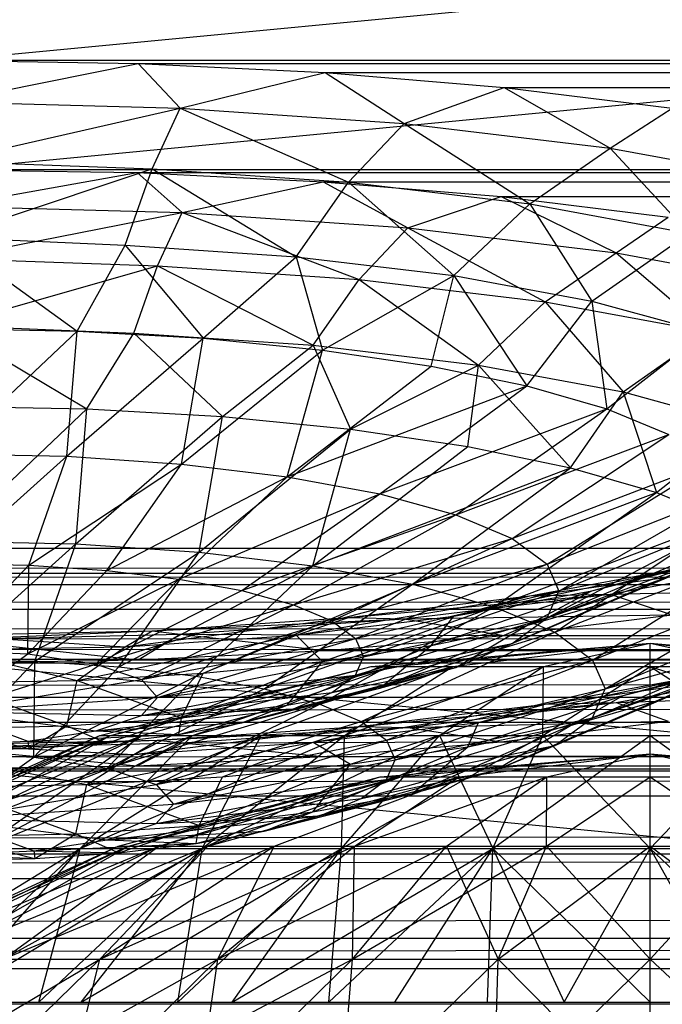
# Model space of a CAD drawing. Units: inches. Extents: x 0 to 94.2, y 0 to 22.6.
# Drawn here: x 55.9 to 56.4, y 20.4 to 21.1 of the extents above; entities that cross this region are included whole.
import ezdxf

# ---------------------------------------------------------------- set-up
doc = ezdxf.new("R2010")
doc.units = ezdxf.units.IN
doc.layers.get('0').update_dxf_attribs({"true_color": 0xc2ced6})

msp = doc.modelspace()

# ---------------------------------------------------------------- linework, layer by layer
at = {"color": 17, "true_color": 0x6d342d}
for p, q in [((55.85738, 21.04119), (62.03339, 21.63219)), ((55.85738, 20.96328), (62.03338, 21.55547)), ((55.85738, 21.04119), (55.99327, 21.039)), ((55.85738, 21.04119), (69.22542, 21.03874)), ((55.85738, 21.04119), (69.36131, 21.04092)), ((55.85738, 21.0115), (55.99327, 21.039)), ((55.99327, 21.039), (56.02319, 21.00706)), ((55.99327, 21.039), (56.1264, 21.03248)), ((55.99327, 21.039), (69.09229, 21.03223)), ((55.99327, 21.039), (69.22542, 21.03874)), ((56.02319, 21.00706), (56.1264, 21.03248)), ((56.1264, 21.03248), (56.18263, 20.99617)), ((56.1264, 21.03248), (56.25405, 21.02177)), ((56.1264, 21.03248), (68.96464, 21.02152)), ((56.1264, 21.03248), (69.09229, 21.03223)), ((56.18263, 20.99617), (56.25405, 21.02177)), ((56.25405, 21.02177), (56.32957, 20.9785)), ((56.25405, 21.02177), (56.37362, 21.00708)), ((56.25405, 21.02177), (68.84507, 21.00683)), ((56.25405, 21.02177), (68.96464, 21.02152)), ((55.85738, 21.0115), (56.02319, 21.00706)), ((55.85738, 20.96919), (56.02319, 21.00706)), ((56.00308, 20.9639), (56.02319, 21.00706)), ((56.02319, 21.00706), (56.14318, 20.95434)), ((56.02319, 21.00706), (56.18263, 20.99617)), ((56.32957, 20.9785), (56.37362, 21.00708)), ((56.14318, 20.95434), (56.18263, 20.99617)), ((56.18263, 20.99617), (56.2723, 20.93881)), ((56.18263, 20.99617), (56.32957, 20.9785)), ((56.2723, 20.93881), (56.32957, 20.9785)), ((56.32957, 20.9785), (56.38547, 20.91791)), ((56.32957, 20.9785), (56.45837, 20.95472)), ((55.85738, 20.96919), (56.00308, 20.9639)), ((55.85738, 20.91497), (56.00308, 20.9639)), ((55.85738, 20.96328), (55.99251, 20.9611)), ((55.85738, 20.96328), (69.22617, 20.96084)), ((55.85738, 20.96328), (69.36131, 20.96301)), ((55.98404, 20.90947), (56.00308, 20.9639)), ((56.00308, 20.9639), (56.10583, 20.90116)), ((56.00308, 20.9639), (56.14318, 20.95434)), ((55.85738, 20.93713), (55.99251, 20.9611)), ((55.99251, 20.9611), (56.02462, 20.93274)), ((55.99251, 20.9611), (56.12491, 20.95462)), ((55.99251, 20.9611), (69.09378, 20.95436)), ((55.99251, 20.9611), (69.22617, 20.96084)), ((56.02462, 20.93274), (56.12491, 20.95462)), ((56.10583, 20.90116), (56.14318, 20.95434)), ((56.12491, 20.95462), (56.18544, 20.92177)), ((56.12491, 20.95462), (56.25185, 20.94396)), ((56.12491, 20.95462), (68.96684, 20.94371)), ((56.12491, 20.95462), (69.09378, 20.95436)), ((56.14318, 20.95434), (56.21807, 20.88766)), ((56.14318, 20.95434), (56.2723, 20.93881)), ((56.18544, 20.92177), (56.25185, 20.94396)), ((56.25185, 20.94396), (56.33365, 20.90395)), ((56.25185, 20.94396), (56.37076, 20.92936)), ((56.25185, 20.94396), (68.84793, 20.92911)), ((56.25185, 20.94396), (68.96684, 20.94371)), ((55.85738, 20.93713), (56.02462, 20.93274)), ((56.21807, 20.88766), (56.2723, 20.93881)), ((56.2723, 20.93881), (56.31646, 20.86949)), ((56.2723, 20.93881), (56.38547, 20.91791)), ((55.85738, 20.89982), (56.02462, 20.93274)), ((56.00693, 20.89469), (56.02462, 20.93274)), ((56.02462, 20.93274), (56.15074, 20.88487)), ((56.02462, 20.93274), (56.18544, 20.92177)), ((56.33365, 20.90395), (56.37076, 20.92936)), ((56.15074, 20.88487), (56.18544, 20.92177)), ((56.18544, 20.92177), (56.28328, 20.86893)), ((56.18544, 20.92177), (56.33365, 20.90395)), ((55.85738, 20.91497), (55.94973, 20.84806)), ((55.85738, 20.91497), (55.98404, 20.90947)), ((56.31646, 20.86949), (56.38547, 20.91791)), ((55.94973, 20.84806), (55.98404, 20.90947)), ((55.98404, 20.90947), (56.03957, 20.84294)), ((55.98404, 20.90947), (56.10583, 20.90116)), ((55.85738, 20.89982), (56.00693, 20.89469)), ((56.03957, 20.84294), (56.10583, 20.90116)), ((56.10583, 20.90116), (56.12444, 20.83457)), ((56.10583, 20.90116), (56.21807, 20.88766)), ((56.28328, 20.86893), (56.33365, 20.90395)), ((56.33365, 20.90395), (56.39944, 20.84749)), ((56.33365, 20.90395), (56.46355, 20.87996)), ((55.85738, 20.852), (56.00693, 20.89469)), ((55.99019, 20.84667), (56.00693, 20.89469)), ((56.00693, 20.89469), (56.1179, 20.83796)), ((56.00693, 20.89469), (56.15074, 20.88487)), ((56.12444, 20.83457), (56.21807, 20.88766)), ((56.20202, 20.82316), (56.21807, 20.88766)), ((56.21807, 20.88766), (56.2702, 20.80905)), ((56.21807, 20.88766), (56.31646, 20.86949)), ((56.1179, 20.83796), (56.15074, 20.88487)), ((56.15074, 20.88487), (56.23561, 20.8238)), ((56.15074, 20.88487), (56.28328, 20.86893)), ((56.23561, 20.8238), (56.28328, 20.86893)), ((56.2702, 20.80905), (56.31646, 20.86949)), ((56.28328, 20.86893), (56.33877, 20.80475)), ((56.28328, 20.86893), (56.39944, 20.84749)), ((56.31646, 20.86949), (56.32712, 20.79259)), ((56.31646, 20.86949), (56.3972, 20.84736)), ((55.85738, 20.852), (55.95669, 20.79264)), ((55.85738, 20.852), (55.99019, 20.84667)), ((55.85738, 20.84979), (55.94973, 20.84806)), ((55.85738, 20.76074), (55.94973, 20.84806)), ((55.94234, 20.75885), (55.94973, 20.84806)), ((55.94973, 20.84806), (56.03957, 20.84294)), ((55.95669, 20.79264), (55.99019, 20.84667)), ((55.99019, 20.84667), (56.05329, 20.78713)), ((55.99019, 20.84667), (56.1179, 20.83796)), ((56.32712, 20.79259), (56.3972, 20.84736)), ((56.33877, 20.80475), (56.39944, 20.84749)), ((55.94234, 20.75885), (56.03957, 20.84294)), ((56.02404, 20.75327), (56.03957, 20.84294)), ((56.03957, 20.84294), (56.12444, 20.83457)), ((56.05329, 20.78713), (56.1179, 20.83796)), ((56.1179, 20.83796), (56.14455, 20.77812)), ((56.1179, 20.83796), (56.23561, 20.8238)), ((56.02404, 20.75327), (56.12444, 20.83457)), ((56.09934, 20.74422), (56.12444, 20.83457)), ((56.12444, 20.83457), (56.20202, 20.82316)), ((56.09934, 20.74422), (56.20202, 20.82316)), ((56.14455, 20.77812), (56.23561, 20.8238)), ((56.20202, 20.82316), (56.2702, 20.80905)), ((56.22798, 20.76586), (56.23561, 20.8238)), ((56.23561, 20.8238), (56.3013, 20.75068)), ((56.23561, 20.8238), (56.33877, 20.80475)), ((56.09934, 20.74422), (56.2702, 20.80905)), ((56.16534, 20.73203), (56.2702, 20.80905)), ((56.2702, 20.80905), (56.32712, 20.79259)), ((56.3013, 20.75068), (56.33877, 20.80475)), ((56.33877, 20.80475), (56.36251, 20.73299)), ((56.33877, 20.80475), (56.42344, 20.78154)), ((55.85738, 20.79449), (55.95669, 20.79264)), ((55.85737, 20.69841), (55.95669, 20.79264)), ((55.94877, 20.69638), (55.95669, 20.79264)), ((55.95669, 20.79264), (56.05329, 20.78713)), ((56.16534, 20.73203), (56.32712, 20.79259)), ((56.21951, 20.71719), (56.32712, 20.79259)), ((56.32712, 20.79259), (56.37123, 20.77426)), ((55.94877, 20.69638), (56.05329, 20.78713)), ((56.03664, 20.69038), (56.05329, 20.78713)), ((56.05329, 20.78713), (56.14455, 20.77812)), ((56.36251, 20.73299), (56.42344, 20.78154)), ((56.03664, 20.69038), (56.14455, 20.77812)), ((56.11763, 20.68064), (56.14455, 20.77812)), ((56.14455, 20.77812), (56.22798, 20.76586)), ((56.21951, 20.71719), (56.37123, 20.77426)), ((56.25975, 20.70025), (56.37123, 20.77426)), ((55.85738, 20.76074), (55.94234, 20.75885)), ((56.11763, 20.68064), (56.22798, 20.76586)), ((56.22798, 20.76586), (56.3013, 20.75068)), ((55.85737, 20.68257), (55.94234, 20.75885)), ((55.91521, 20.68129), (55.94234, 20.75885)), ((55.91521, 20.68129), (56.02404, 20.75327)), ((55.94234, 20.75885), (56.02404, 20.75327)), ((55.97082, 20.6775), (56.02404, 20.75327)), ((56.02404, 20.75327), (56.09934, 20.74422)), ((56.25975, 20.70025), (56.40132, 20.75454)), ((56.28454, 20.68187), (56.40132, 20.75454)), ((56.11763, 20.68064), (56.3013, 20.75068)), ((56.18862, 20.66754), (56.3013, 20.75068)), ((56.3013, 20.75068), (56.36251, 20.73299)), ((55.97082, 20.6775), (56.09934, 20.74422)), ((56.02207, 20.67133), (56.09934, 20.74422)), ((56.09934, 20.74422), (56.16534, 20.73203)), ((56.02207, 20.67133), (56.16534, 20.73203)), ((56.06699, 20.66304), (56.16534, 20.73203)), ((56.16534, 20.73203), (56.21951, 20.71719)), ((56.18862, 20.66754), (56.36251, 20.73299)), ((56.24688, 20.65157), (56.36251, 20.73299)), ((56.28454, 20.68187), (56.41657, 20.73398)), ((56.29291, 20.66276), (56.41657, 20.73398)), ((56.36251, 20.73299), (56.40994, 20.71327)), ((56.06699, 20.66304), (56.21951, 20.71719)), ((56.10386, 20.65293), (56.21951, 20.71719)), ((56.21951, 20.71719), (56.25975, 20.70025)), ((56.24688, 20.65157), (56.40994, 20.71327)), ((56.28454, 20.64364), (56.41657, 20.71313)), ((56.29017, 20.63335), (56.40994, 20.71327)), ((56.29291, 20.66276), (56.41657, 20.71313)), ((56.32712, 20.65452), (56.45719, 20.71033)), ((56.31646, 20.66295), (56.47835, 20.70578)), ((55.85737, 20.69841), (55.94877, 20.69638)), ((55.85737, 20.61408), (55.94877, 20.69638)), ((55.91959, 20.6127), (55.94877, 20.69638)), ((55.94877, 20.69638), (56.03664, 20.69038)), ((56.10386, 20.65293), (56.25975, 20.70025)), ((56.13126, 20.6414), (56.25975, 20.70025)), ((56.25975, 20.70025), (56.28454, 20.68187)), ((47.22434, 20.69342), (91.46381, 20.69254)), ((47.22434, 20.6757), (91.46381, 20.69254)), ((47.28966, 20.66769), (91.46381, 20.69254)), ((55.91959, 20.6127), (56.03664, 20.69038)), ((55.97941, 20.60861), (56.03664, 20.69038)), ((56.03664, 20.69038), (56.11763, 20.68064)), ((56.28454, 20.64364), (56.40132, 20.69257)), ((56.29017, 20.63335), (56.44229, 20.69207)), ((56.31683, 20.61358), (56.44229, 20.69207)), ((55.85737, 20.68257), (55.91521, 20.68129)), ((56.2702, 20.63807), (56.3972, 20.68508)), ((56.2723, 20.65943), (56.45837, 20.68434)), ((56.31646, 20.66295), (56.3972, 20.68508)), ((56.32712, 20.65452), (56.3972, 20.68508)), ((56.32957, 20.66056), (56.45837, 20.68434)), ((47.22434, 20.6757), (91.46381, 20.67483)), ((55.85737, 20.62044), (55.91521, 20.68129)), ((55.9146, 20.61788), (55.91521, 20.68129)), ((55.9146, 20.61788), (55.97082, 20.6775)), ((55.91521, 20.68129), (55.97082, 20.6775)), ((55.97082, 20.6775), (56.02207, 20.67133)), ((55.97941, 20.60861), (56.11763, 20.68064)), ((56.03455, 20.60198), (56.11763, 20.68064)), ((56.11763, 20.68064), (56.18862, 20.66754)), ((56.13126, 20.6414), (56.28454, 20.68187)), ((56.14812, 20.62889), (56.28454, 20.68187)), ((56.21807, 20.64479), (56.38547, 20.68032)), ((56.2723, 20.65943), (56.38547, 20.68032)), ((56.28454, 20.68187), (56.29291, 20.66276)), ((56.31646, 20.66295), (56.38547, 20.68032)), ((47.28966, 20.64997), (91.46381, 20.67483)), ((55.9146, 20.61788), (56.02207, 20.67133)), ((55.96313, 20.61058), (56.02207, 20.67133)), ((56.02207, 20.67133), (56.06699, 20.66304)), ((56.25975, 20.62526), (56.37123, 20.67285)), ((56.28454, 20.64364), (56.37123, 20.67285)), ((56.31683, 20.61358), (56.4587, 20.66995)), ((56.32583, 20.59302), (56.4587, 20.66995)), ((56.32712, 20.65452), (56.37123, 20.67285)), ((47.28966, 20.66769), (91.39848, 20.66682)), ((47.34678, 20.62823), (91.39848, 20.66682)), ((55.96313, 20.61058), (56.06699, 20.66304)), ((56.03455, 20.60198), (56.18862, 20.66754)), ((56.06699, 20.66304), (56.10386, 20.65293)), ((56.08287, 20.59306), (56.18862, 20.66754)), ((56.14812, 20.62889), (56.29291, 20.66276)), ((56.15382, 20.61588), (56.29291, 20.66276)), ((56.18862, 20.66754), (56.24688, 20.65157)), ((56.20202, 20.62395), (56.31646, 20.66295)), ((56.21807, 20.64479), (56.31646, 20.66295)), ((56.2702, 20.63807), (56.31646, 20.66295)), ((56.28454, 20.64364), (56.29291, 20.66276)), ((56.32957, 20.66056), (56.48269, 20.66404)), ((56.10583, 20.6313), (56.2723, 20.65943)), ((56.14318, 20.64391), (56.32957, 20.66056)), ((56.14318, 20.64391), (56.2723, 20.65943)), ((56.18263, 20.6429), (56.32957, 20.66056)), ((56.21807, 20.64479), (56.2723, 20.65943)), ((56.21951, 20.60833), (56.32712, 20.65452)), ((56.25975, 20.62526), (56.32712, 20.65452)), ((56.2702, 20.63807), (56.32712, 20.65452)), ((56.2723, 20.65943), (56.32957, 20.66056)), ((56.32957, 20.66056), (56.37362, 20.64568)), ((47.28966, 20.64997), (91.39848, 20.64911)), ((47.34985, 20.61426), (91.39848, 20.64911)), ((55.96313, 20.61058), (56.10386, 20.65293)), ((55.99555, 20.59967), (56.10386, 20.65293)), ((56.08287, 20.59306), (56.24688, 20.65157)), ((56.10386, 20.65293), (56.13126, 20.6414)), ((56.12254, 20.58219), (56.24688, 20.65157)), ((56.24688, 20.65157), (56.29017, 20.63335)), ((56.32583, 20.59302), (56.4587, 20.64754)), ((55.98404, 20.62299), (56.14318, 20.64391)), ((55.99555, 20.59967), (56.13126, 20.6414)), ((56.00308, 20.63435), (56.14318, 20.64391)), ((56.00308, 20.63435), (56.18263, 20.6429)), ((56.02319, 20.63202), (56.18263, 20.6429)), ((56.10583, 20.6313), (56.21807, 20.64479)), ((56.10583, 20.6313), (56.14318, 20.64391)), ((56.12444, 20.61255), (56.21807, 20.64479)), ((56.13126, 20.6414), (56.14812, 20.62889)), ((56.14318, 20.64391), (56.18263, 20.6429)), ((56.14812, 20.60287), (56.28454, 20.64364)), ((56.15382, 20.61588), (56.28454, 20.64364)), ((56.18263, 20.6429), (56.37362, 20.64568)), ((56.18263, 20.6429), (56.25405, 20.63099)), ((56.20202, 20.62395), (56.21807, 20.64479)), ((56.25405, 20.63099), (56.37362, 20.64568)), ((56.25975, 20.62526), (56.28454, 20.64364)), ((55.85738, 20.62815), (56.00308, 20.63435)), ((55.85738, 20.63129), (56.00308, 20.63435)), ((55.98404, 20.62299), (56.00308, 20.63435)), ((56.00308, 20.63435), (56.02319, 20.63202)), ((56.12254, 20.58219), (56.29017, 20.63335)), ((56.15201, 20.56978), (56.29017, 20.63335)), ((56.16534, 20.59348), (56.2702, 20.63807)), ((56.20202, 20.62395), (56.2702, 20.63807)), ((56.21951, 20.60833), (56.2702, 20.63807)), ((56.29017, 20.63335), (56.31683, 20.61358)), ((56.36251, 20.58451), (56.48635, 20.63785)), ((47.34678, 20.62823), (91.33829, 20.63111)), ((47.40329, 20.58723), (91.33829, 20.63111)), ((55.85738, 20.62815), (56.02319, 20.63202)), ((55.85738, 20.63129), (55.98404, 20.62299)), ((55.85738, 20.62815), (55.99327, 20.61377)), ((55.94973, 20.59906), (56.10583, 20.6313)), ((55.98404, 20.62299), (56.10583, 20.6313)), ((55.99327, 20.61377), (56.02319, 20.63202)), ((55.99555, 20.59967), (56.14812, 20.62889)), ((56.00693, 20.58679), (56.14812, 20.62889)), ((56.02319, 20.63202), (56.1264, 20.62028)), ((56.02319, 20.63202), (56.25405, 20.63099)), ((56.03957, 20.60418), (56.10583, 20.6313)), ((56.10583, 20.6313), (56.12444, 20.61255)), ((56.1264, 20.62028), (56.25405, 20.63099)), ((56.14812, 20.62889), (56.15382, 20.61588)), ((56.25405, 20.63099), (68.96464, 20.63074)), ((56.25405, 20.63099), (69.09229, 20.62003)), ((56.33877, 20.58817), (56.49478, 20.62974)), ((55.85737, 20.62044), (55.9146, 20.61788)), ((55.85738, 20.62096), (55.98404, 20.62299)), ((55.85738, 20.62096), (55.94973, 20.59906)), ((55.94973, 20.59906), (55.98404, 20.62299)), ((55.99327, 20.61377), (56.1264, 20.62028)), ((56.09934, 20.5813), (56.20202, 20.62395)), ((56.12444, 20.61255), (56.20202, 20.62395)), ((56.1264, 20.62028), (69.09229, 20.62003)), ((56.1264, 20.62028), (69.22542, 20.61351)), ((56.13126, 20.59036), (56.25975, 20.62526)), ((56.14812, 20.60287), (56.25975, 20.62526)), ((56.15922, 20.60895), (56.35795, 20.62551)), ((56.16534, 20.59348), (56.20202, 20.62395)), ((56.17435, 20.60895), (56.35795, 20.62551)), ((56.21743, 20.60895), (56.35795, 20.62551)), ((56.21951, 20.60833), (56.25975, 20.62526)), ((56.2819, 20.60895), (56.35795, 20.62551)), ((56.31683, 20.57246), (56.44229, 20.62543)), ((56.32583, 20.59302), (56.44229, 20.62543)), ((56.35795, 20.60895), (56.35795, 20.62551)), ((56.35795, 20.62551), (56.43399, 20.60895)), ((56.35795, 20.62551), (56.49847, 20.60895)), ((56.35795, 20.62551), (56.54155, 20.60895)), ((56.35795, 20.62551), (56.55668, 20.60895)), ((47.34985, 20.61426), (91.33829, 20.6134)), ((47.40329, 20.56952), (91.33829, 20.6134)), ((55.85737, 20.57704), (55.9146, 20.61788)), ((55.85737, 20.61408), (55.91959, 20.6127)), ((55.85737, 20.54707), (55.91959, 20.6127)), ((55.85738, 20.61159), (55.99327, 20.61377)), ((55.9146, 20.61788), (55.96313, 20.61058)), ((55.91894, 20.54431), (55.91959, 20.6127)), ((55.91959, 20.6127), (55.97941, 20.60861)), ((55.99327, 20.61377), (69.22542, 20.61351)), ((55.99327, 20.61377), (69.36131, 20.61132)), ((56.00693, 20.58679), (56.15382, 20.61588)), ((56.02404, 20.57224), (56.12444, 20.61255)), ((56.03957, 20.60418), (56.12444, 20.61255)), ((56.09934, 20.5813), (56.12444, 20.61255)), ((56.14812, 20.60287), (56.15382, 20.61588)), ((56.15201, 20.56978), (56.31683, 20.61358)), ((56.17015, 20.55633), (56.31683, 20.61358)), ((56.31683, 20.61358), (56.32583, 20.59302)), ((55.85737, 20.57704), (55.96313, 20.61058)), ((55.85738, 20.61159), (62.03339, 20.02034)), ((55.85738, 20.61159), (69.36131, 20.61132)), ((55.91894, 20.54431), (55.97941, 20.60861)), ((55.96313, 20.61058), (55.99555, 20.59967)), ((55.96597, 20.55973), (56.15922, 20.60895)), ((55.97351, 20.55973), (56.15922, 20.60895)), ((55.97351, 20.55973), (56.17435, 20.60895)), ((55.97941, 20.60861), (56.03455, 20.60198)), ((55.99581, 20.55973), (56.17435, 20.60895)), ((56.03203, 20.55973), (56.17435, 20.60895)), ((56.03203, 20.55973), (56.21743, 20.60895)), ((56.08078, 20.55973), (56.21743, 20.60895)), ((56.10386, 20.57883), (56.21951, 20.60833)), ((56.13126, 20.59036), (56.21951, 20.60833)), ((56.14018, 20.55973), (56.21743, 20.60895)), ((56.14018, 20.55973), (56.2819, 20.60895)), ((56.15922, 20.60895), (56.17435, 20.60895)), ((56.16534, 20.59348), (56.21951, 20.60833)), ((56.17435, 20.60895), (56.21743, 20.60895)), ((56.20794, 20.55973), (56.2819, 20.60895)), ((56.21743, 20.60895), (56.2819, 20.60895)), ((56.28148, 20.55973), (56.2819, 20.60895)), ((56.28148, 20.55973), (56.35795, 20.60895)), ((56.2819, 20.60895), (56.35795, 20.60895)), ((56.28328, 20.58216), (56.46355, 20.60724)), ((56.3013, 20.56682), (56.42344, 20.61138)), ((56.33365, 20.58326), (56.46355, 20.60724)), ((56.33877, 20.58817), (56.42344, 20.61138)), ((56.35795, 20.55973), (56.35795, 20.60895)), ((56.35795, 20.60895), (56.43399, 20.60895)), ((56.35795, 20.60895), (56.43442, 20.55973)), ((56.35795, 20.60895), (56.50795, 20.55973)), ((56.36251, 20.58451), (56.42344, 20.61138)), ((55.85737, 20.57704), (55.99555, 20.59967)), ((55.85738, 20.59734), (55.94973, 20.59906)), ((55.91894, 20.54431), (56.03455, 20.60198)), ((55.94234, 20.56667), (55.94973, 20.59906)), ((55.94973, 20.59906), (56.03957, 20.60418)), ((55.94973, 20.59906), (56.02404, 20.57224)), ((55.97115, 20.53646), (56.03455, 20.60198)), ((55.99555, 20.57392), (56.14812, 20.60287)), ((55.99555, 20.59967), (56.00693, 20.58679)), ((56.00693, 20.58679), (56.14812, 20.60287)), ((56.02404, 20.57224), (56.03957, 20.60418)), ((56.03455, 20.60198), (56.08287, 20.59306)), ((56.13126, 20.59036), (56.14812, 20.60287)), ((56.23561, 20.56913), (56.39944, 20.60361)), ((56.28328, 20.58216), (56.39944, 20.60361)), ((56.29017, 20.55269), (56.40994, 20.60422)), ((56.31683, 20.57246), (56.40994, 20.60422)), ((56.33877, 20.58817), (56.39944, 20.60361)), ((56.36251, 20.58451), (56.40994, 20.60422)), ((55.85738, 20.59734), (55.94234, 20.56667)), ((55.97115, 20.53646), (56.08287, 20.59306)), ((56.06699, 20.56873), (56.16534, 20.59348)), ((56.08287, 20.59306), (56.12254, 20.58219)), ((56.09934, 20.5813), (56.16534, 20.59348)), ((56.10386, 20.57883), (56.16534, 20.59348)), ((56.17015, 20.55633), (56.32583, 20.59302)), ((56.17628, 20.54233), (56.32583, 20.59302)), ((56.31683, 20.57246), (56.32583, 20.59302)), ((47.40329, 20.58723), (91.28485, 20.58637)), ((47.44415, 20.5347), (91.28485, 20.58637)), ((55.85737, 20.57704), (56.00693, 20.58679)), ((55.99555, 20.57392), (56.13126, 20.59036)), ((55.99555, 20.57392), (56.00693, 20.58679)), ((56.10386, 20.57883), (56.13126, 20.59036)), ((56.22798, 20.55164), (56.33877, 20.58817)), ((56.23561, 20.56913), (56.33877, 20.58817)), ((56.24688, 20.53447), (56.36251, 20.58451)), ((56.29017, 20.55269), (56.36251, 20.58451)), ((56.3013, 20.56682), (56.33877, 20.58817)), ((56.3013, 20.56682), (56.36251, 20.58451)), ((56.33365, 20.58326), (56.47922, 20.58822)), ((55.85737, 20.57704), (55.9146, 20.55571)), ((55.85737, 20.57704), (55.96313, 20.563)), ((55.85737, 20.57704), (55.99555, 20.57392)), ((55.96313, 20.563), (56.10386, 20.57883)), ((55.97115, 20.53646), (56.12254, 20.58219)), ((55.99555, 20.57392), (56.10386, 20.57883)), ((56.00603, 20.52472), (56.12254, 20.58219)), ((56.02207, 20.56044), (56.09934, 20.5813)), ((56.02404, 20.57224), (56.09934, 20.5813)), ((56.06699, 20.56873), (56.09934, 20.5813)), ((56.06699, 20.56873), (56.10386, 20.57883)), ((56.1179, 20.55498), (56.28328, 20.58216)), ((56.12254, 20.58219), (56.15201, 20.56978)), ((56.15074, 20.56623), (56.33365, 20.58326)), ((56.15074, 20.56623), (56.28328, 20.58216)), ((56.18544, 20.56544), (56.33365, 20.58326)), ((56.23561, 20.56913), (56.28328, 20.58216)), ((56.28328, 20.58216), (56.33365, 20.58326)), ((56.33365, 20.58326), (56.37076, 20.56996)), ((55.94234, 20.56667), (56.02404, 20.57224)), ((55.96313, 20.563), (55.99555, 20.57392)), ((55.97082, 20.55428), (56.02404, 20.57224)), ((56.00603, 20.52472), (56.15201, 20.56978)), ((56.02207, 20.56044), (56.02404, 20.57224)), ((56.15201, 20.56978), (56.17015, 20.55633)), ((56.17015, 20.52834), (56.31683, 20.57246)), ((56.17628, 20.54233), (56.31683, 20.57246)), ((56.18544, 20.56544), (56.37076, 20.56996)), ((56.25185, 20.55535), (56.37076, 20.56996)), ((56.29017, 20.55269), (56.31683, 20.57246)), ((47.40329, 20.56952), (91.28485, 20.56865)), ((47.44857, 20.51692), (91.28485, 20.56865)), ((55.85738, 20.56479), (55.94234, 20.56667)), ((55.85738, 20.56479), (55.91521, 20.55048)), ((55.9146, 20.55571), (55.96313, 20.563)), ((55.91521, 20.55048), (55.94234, 20.56667)), ((55.94234, 20.56667), (55.97082, 20.55428)), ((55.96313, 20.563), (56.06699, 20.56873)), ((55.96313, 20.563), (56.02207, 20.56044)), ((55.99019, 20.54626), (56.15074, 20.56623)), ((56.00693, 20.55642), (56.15074, 20.56623)), ((56.00693, 20.55642), (56.18544, 20.56544)), ((56.02207, 20.56044), (56.06699, 20.56873)), ((56.02462, 20.55447), (56.18544, 20.56544)), ((56.1179, 20.55498), (56.23561, 20.56913)), ((56.1179, 20.55498), (56.15074, 20.56623)), ((56.14455, 20.53938), (56.23561, 20.56913)), ((56.15074, 20.56623), (56.18544, 20.56544)), ((56.18544, 20.56544), (56.25185, 20.55535)), ((56.18862, 20.51851), (56.3013, 20.56682)), ((56.22798, 20.55164), (56.23561, 20.56913)), ((56.22798, 20.55164), (56.3013, 20.56682)), ((56.24688, 20.53447), (56.3013, 20.56682)), ((55.78354, 20.47921), (55.96597, 20.55973)), ((55.78354, 20.47921), (55.97351, 20.55973)), ((55.79457, 20.47921), (55.96597, 20.55973)), ((55.79457, 20.47921), (55.97351, 20.55973)), ((55.79457, 20.47921), (55.99581, 20.55973)), ((55.82726, 20.47921), (55.97351, 20.55973)), ((55.82726, 20.47921), (55.99581, 20.55973)), ((55.82726, 20.47921), (56.03203, 20.55973)), ((55.85738, 20.55059), (56.00693, 20.55642)), ((55.85738, 20.55326), (56.00693, 20.55642)), ((55.88034, 20.47921), (55.99581, 20.55973)), ((55.88034, 20.47921), (56.03203, 20.55973)), ((55.88034, 20.47921), (56.08078, 20.55973)), ((55.9146, 20.55571), (56.02207, 20.56044)), ((55.95178, 20.47921), (56.03203, 20.55973)), ((55.95178, 20.47921), (56.08078, 20.55973)), ((55.95178, 20.47921), (56.14018, 20.55973)), ((55.96597, 20.55973), (55.97351, 20.55973)), ((55.97082, 20.55428), (56.02207, 20.56044)), ((55.97351, 20.55973), (55.99581, 20.55973)), ((55.99019, 20.54626), (56.00693, 20.55642)), ((55.99581, 20.55973), (56.03203, 20.55973)), ((56.00603, 20.52472), (56.17015, 20.55633)), ((56.00693, 20.55642), (56.02462, 20.55447)), ((56.01828, 20.51087), (56.17015, 20.55633)), ((56.03203, 20.55973), (56.08078, 20.55973)), ((56.03882, 20.47921), (56.08078, 20.55973)), ((56.03882, 20.47921), (56.14018, 20.55973)), ((56.03882, 20.47921), (56.20794, 20.55973)), ((56.08078, 20.55973), (56.14018, 20.55973)), ((56.13813, 20.47921), (56.14018, 20.55973)), ((56.13813, 20.47921), (56.20794, 20.55973)), ((56.13813, 20.47921), (56.28148, 20.55973)), ((56.14018, 20.55973), (56.20794, 20.55973)), ((56.17015, 20.55633), (56.17628, 20.54233)), ((56.20794, 20.55973), (56.24589, 20.47921)), ((56.20794, 20.55973), (56.28148, 20.55973)), ((56.24589, 20.47921), (56.28148, 20.55973)), ((56.24589, 20.47921), (56.35795, 20.55973)), ((56.28148, 20.55973), (56.35795, 20.47921)), ((56.28148, 20.55973), (56.35795, 20.55973)), ((56.35795, 20.47921), (56.35795, 20.55973)), ((56.35795, 20.47921), (56.43442, 20.55973)), ((56.35795, 20.55973), (56.43442, 20.55973)), ((56.35795, 20.55973), (56.47001, 20.47921)), ((55.85737, 20.55315), (55.9146, 20.55571)), ((55.85737, 20.55315), (55.91521, 20.55048)), ((55.85737, 20.5492), (55.91521, 20.55048)), ((55.85738, 20.55059), (56.02462, 20.55447)), ((55.85738, 20.55326), (55.99019, 20.54626)), ((55.85738, 20.55059), (55.99251, 20.53823)), ((55.9146, 20.55571), (55.91521, 20.55048)), ((55.9146, 20.55571), (55.97082, 20.55428)), ((55.91521, 20.55048), (55.97082, 20.55428)), ((55.95669, 20.52488), (56.1179, 20.55498)), ((55.99019, 20.54626), (56.1179, 20.55498)), ((55.99251, 20.53823), (56.02462, 20.55447)), ((56.02462, 20.55447), (56.25185, 20.55535)), ((56.02462, 20.55447), (56.12491, 20.5447)), ((56.05329, 20.53038), (56.1179, 20.55498)), ((56.11763, 20.5054), (56.22798, 20.55164)), ((56.1179, 20.55498), (56.14455, 20.53938)), ((56.12491, 20.5447), (56.25185, 20.55535)), ((56.14455, 20.53938), (56.22798, 20.55164)), ((56.15201, 20.51488), (56.29017, 20.55269)), ((56.17015, 20.52834), (56.29017, 20.55269)), ((56.18862, 20.51851), (56.22798, 20.55164)), ((56.24688, 20.53447), (56.29017, 20.55269)), ((56.25185, 20.55535), (68.96684, 20.5551)), ((56.25185, 20.55535), (69.09378, 20.54445)), ((55.85737, 20.54707), (55.91894, 20.54431)), ((55.85737, 20.50032), (55.91894, 20.54431)), ((55.85738, 20.54402), (55.99019, 20.54626)), ((55.85738, 20.54402), (55.95669, 20.52488)), ((55.91894, 20.54431), (55.97115, 20.53646)), ((55.95669, 20.52488), (55.99019, 20.54626)), ((55.99251, 20.53823), (56.12491, 20.5447)), ((56.01828, 20.51087), (56.17628, 20.54233)), ((56.12491, 20.5447), (69.09378, 20.54445)), ((56.12491, 20.5447), (69.22617, 20.53797)), ((56.16565, 20.53017), (56.35795, 20.54677)), ((56.17015, 20.52834), (56.17628, 20.54233)), ((56.18029, 20.53017), (56.35795, 20.54677)), ((56.22197, 20.53017), (56.35795, 20.54677)), ((56.28436, 20.53017), (56.35795, 20.54677)), ((56.35795, 20.53017), (56.35795, 20.54677)), ((56.35795, 20.54677), (56.43153, 20.53017)), ((56.35795, 20.54677), (56.49392, 20.53017)), ((56.35795, 20.54677), (56.53561, 20.53017)), ((56.35795, 20.54677), (56.55024, 20.53017)), ((47.44415, 20.5347), (91.23957, 20.53377)), ((55.85737, 20.50032), (55.97115, 20.53646)), ((55.85738, 20.53605), (55.99251, 20.53823)), ((55.85738, 20.53605), (62.03338, 19.94362)), ((55.85738, 20.53605), (69.36131, 20.53579)), ((55.97115, 20.53646), (56.00603, 20.52472)), ((55.99251, 20.53823), (69.22617, 20.53797)), ((55.99251, 20.53823), (69.36131, 20.53579)), ((56.03664, 20.49567), (56.14455, 20.53938)), ((56.05329, 20.53038), (56.14455, 20.53938)), ((56.11763, 20.5054), (56.14455, 20.53938)), ((47.48451, 20.47557), (91.23957, 20.53377)), ((55.95669, 20.52488), (56.05329, 20.53038)), ((55.97904, 20.48086), (56.16565, 20.53017)), ((55.98632, 20.48086), (56.16565, 20.53017)), ((55.98632, 20.48086), (56.18029, 20.53017)), ((56.00603, 20.49702), (56.17015, 20.52834)), ((56.00788, 20.48086), (56.16565, 20.53017)), ((56.00788, 20.48086), (56.18029, 20.53017)), ((56.01828, 20.51087), (56.17015, 20.52834)), ((56.03664, 20.49567), (56.05329, 20.53038)), ((56.0429, 20.48086), (56.18029, 20.53017)), ((56.0429, 20.48086), (56.22197, 20.53017)), ((56.09002, 20.48086), (56.22197, 20.53017)), ((56.12254, 20.50248), (56.24688, 20.53447)), ((56.14744, 20.48086), (56.22197, 20.53017)), ((56.14744, 20.48086), (56.28436, 20.53017)), ((56.15201, 20.51488), (56.24688, 20.53447)), ((56.15201, 20.51488), (56.17015, 20.52834)), ((56.16565, 20.53017), (56.18029, 20.53017)), ((56.18029, 20.53017), (56.22197, 20.53017)), ((56.18862, 20.51851), (56.24688, 20.53447)), ((56.21295, 20.48086), (56.28436, 20.53017)), ((56.22197, 20.53017), (56.28436, 20.53017)), ((56.28403, 20.48086), (56.28436, 20.53017)), ((56.28403, 20.48086), (56.35795, 20.53017)), ((56.28436, 20.53017), (56.35795, 20.53017)), ((56.35795, 20.48086), (56.35795, 20.53017)), ((56.35795, 20.53017), (56.43153, 20.53017)), ((56.35795, 20.53017), (56.43187, 20.48086)), ((55.85737, 20.50032), (56.00603, 20.52472)), ((55.85738, 20.52303), (55.95669, 20.52488)), ((55.85738, 20.52303), (55.94877, 20.48967)), ((55.94877, 20.48967), (55.95669, 20.52488)), ((55.95669, 20.52488), (56.03664, 20.49567)), ((56.00603, 20.52472), (56.01828, 20.51087)), ((47.44857, 20.51692), (91.23957, 20.51605)), ((47.48451, 20.45786), (91.23957, 20.51605)), ((56.00603, 20.49702), (56.15201, 20.51488)), ((56.08287, 20.4916), (56.18862, 20.51851)), ((56.11763, 20.5054), (56.18862, 20.51851)), ((56.12254, 20.50248), (56.18862, 20.51851)), ((56.12254, 20.50248), (56.15201, 20.51488)), ((55.85737, 20.50032), (56.01828, 20.51087)), ((56.00603, 20.49702), (56.01828, 20.51087)), ((55.85737, 20.50032), (55.91894, 20.47743)), ((55.85737, 20.50032), (55.97115, 20.48528)), ((55.85737, 20.50032), (56.00603, 20.49702)), ((55.97115, 20.48528), (56.12254, 20.50248)), ((56.00603, 20.49702), (56.12254, 20.50248)), ((56.03455, 20.48268), (56.11763, 20.5054)), ((56.03664, 20.49567), (56.11763, 20.5054)), ((56.08287, 20.4916), (56.11763, 20.5054)), ((56.08287, 20.4916), (56.12254, 20.50248)), ((55.94877, 20.48967), (56.03664, 20.49567)), ((55.97115, 20.48528), (56.00603, 20.49702)), ((55.97941, 20.47605), (56.03664, 20.49567)), ((56.03455, 20.48268), (56.03664, 20.49567)), ((55.85737, 20.48765), (55.94877, 20.48967)), ((55.85737, 20.48765), (55.91959, 20.47197)), ((55.91959, 20.47197), (55.94877, 20.48967)), ((55.94877, 20.48967), (55.97941, 20.47605)), ((55.97115, 20.48528), (56.08287, 20.4916)), ((56.03455, 20.48268), (56.08287, 20.4916)), ((55.77319, 20.3696), (55.95178, 20.47921)), ((55.80365, 20.40029), (55.97904, 20.48086)), ((55.80365, 20.40029), (55.98632, 20.48086)), ((55.8143, 20.40029), (55.97904, 20.48086)), ((55.8143, 20.40029), (55.98632, 20.48086)), ((55.8143, 20.40029), (56.00788, 20.48086)), ((55.83398, 20.3696), (55.95178, 20.47921)), ((55.84584, 20.40029), (55.98632, 20.48086)), ((55.84584, 20.40029), (56.00788, 20.48086)), ((55.84584, 20.40029), (56.0429, 20.48086)), ((55.85608, 20.3696), (55.95178, 20.47921)), ((55.85608, 20.3696), (56.03882, 20.47921)), ((55.88034, 20.47921), (55.95178, 20.47921)), ((55.89706, 20.40029), (56.00788, 20.48086)), ((55.89706, 20.40029), (56.0429, 20.48086)), ((55.89706, 20.40029), (56.09002, 20.48086)), ((55.91894, 20.47743), (55.97115, 20.48528)), ((55.91894, 20.47743), (56.03455, 20.48268)), ((55.9224, 20.3696), (55.95178, 20.47921)), ((55.9224, 20.3696), (56.03882, 20.47921)), ((55.95178, 20.47921), (56.03882, 20.47921)), ((55.95266, 20.3696), (56.03882, 20.47921)), ((55.95266, 20.3696), (56.13813, 20.47921)), ((55.966, 20.40029), (56.0429, 20.48086)), ((55.966, 20.40029), (56.09002, 20.48086)), ((55.966, 20.40029), (56.14744, 20.48086)), ((55.97115, 20.48528), (56.03455, 20.48268)), ((55.97904, 20.48086), (55.98632, 20.48086)), ((55.97941, 20.47605), (56.03455, 20.48268)), ((55.98632, 20.48086), (56.00788, 20.48086)), ((56.00788, 20.48086), (56.0429, 20.48086)), ((56.02154, 20.3696), (56.03882, 20.47921)), ((56.02154, 20.3696), (56.13813, 20.47921)), ((56.03882, 20.47921), (56.13813, 20.47921)), ((56.0429, 20.48086), (56.09002, 20.48086)), ((56.04999, 20.40029), (56.09002, 20.48086)), ((56.04999, 20.40029), (56.14744, 20.48086)), ((56.04999, 20.40029), (56.21295, 20.48086)), ((56.06029, 20.3696), (56.13813, 20.47921)), ((56.06029, 20.3696), (56.24589, 20.47921)), ((56.09002, 20.48086), (56.14744, 20.48086)), ((56.12896, 20.3696), (56.13813, 20.47921)), ((56.12896, 20.3696), (56.24589, 20.47921)), ((56.13813, 20.47921), (56.24589, 20.47921)), ((56.14583, 20.40029), (56.14744, 20.48086)), ((56.14583, 20.40029), (56.21295, 20.48086)), ((56.14583, 20.40029), (56.28403, 20.48086)), ((56.14744, 20.48086), (56.21295, 20.48086)), ((56.17604, 20.3696), (56.24589, 20.47921)), ((56.21295, 20.48086), (56.24981, 20.40029)), ((56.21295, 20.48086), (56.28403, 20.48086)), ((56.24203, 20.3696), (56.24589, 20.47921)), ((56.24589, 20.47921), (56.29676, 20.3696)), ((56.24589, 20.47921), (56.35795, 20.3696)), ((56.24589, 20.47921), (56.35795, 20.47921)), ((56.24981, 20.40029), (56.28403, 20.48086)), ((56.24981, 20.40029), (56.35795, 20.48086)), ((56.28403, 20.48086), (56.35795, 20.40029)), ((56.28403, 20.48086), (56.35795, 20.48086)), ((56.29676, 20.3696), (56.35795, 20.47921)), ((56.35795, 20.40029), (56.35795, 20.48086)), ((56.35795, 20.40029), (56.43187, 20.48086)), ((56.35795, 20.48086), (56.43187, 20.48086)), ((56.35795, 20.48086), (56.46608, 20.40029)), ((56.35795, 20.3696), (56.35795, 20.47921)), ((56.35795, 20.47921), (56.41914, 20.3696)), ((56.35795, 20.47921), (56.47001, 20.47921)), ((56.35795, 20.47921), (56.47386, 20.3696)), ((47.48451, 20.47557), (91.20363, 20.47471)), ((47.50674, 20.41626), (91.20363, 20.47471)), ((55.85737, 20.47468), (55.91894, 20.47743)), ((55.85737, 20.47468), (55.91959, 20.47197)), ((55.85737, 20.4706), (55.91959, 20.47197)), ((55.91894, 20.47743), (55.91959, 20.47197)), ((55.91894, 20.47743), (55.97941, 20.47605)), ((55.91959, 20.47197), (55.97941, 20.47605)), ((47.48451, 20.45786), (91.20363, 20.457)), ((47.51014, 20.3939), (91.20363, 20.457)), ((47.50674, 20.41626), (91.178, 20.41076)), ((55.78088, 20.29086), (55.966, 20.40029)), ((55.85357, 20.29086), (55.966, 20.40029)), ((55.85357, 20.29086), (56.04999, 20.40029)), ((55.89706, 20.40029), (55.966, 20.40029)), ((55.93868, 20.29086), (55.966, 20.40029)), ((55.93868, 20.29086), (56.04999, 20.40029)), ((55.93868, 20.29086), (56.14583, 20.40029)), ((55.966, 20.40029), (56.04999, 20.40029)), ((56.03412, 20.29086), (56.04999, 20.40029)), ((56.03412, 20.29086), (56.14583, 20.40029)), ((56.04999, 20.40029), (56.14583, 20.40029)), ((56.13753, 20.29086), (56.14583, 20.40029)), ((56.13753, 20.29086), (56.24981, 20.40029)), ((56.14583, 20.40029), (56.24981, 20.40029)), ((56.24636, 20.29086), (56.24981, 20.40029)), ((56.24636, 20.29086), (56.35795, 20.40029)), ((56.24981, 20.40029), (56.35795, 20.29086)), ((56.24981, 20.40029), (56.35795, 20.40029)), ((56.35795, 20.29086), (56.35795, 20.40029)), ((56.35795, 20.40029), (56.46608, 20.40029)), ((56.35795, 20.40029), (56.47535, 20.29086)), ((47.51014, 20.3939), (91.178, 20.39304)), ((47.10598, 20.3696), (55.9224, 20.3696)), ((47.10598, 20.3696), (55.95266, 20.3696)), ((47.10598, 20.3696), (56.02154, 20.3696)), ((47.10598, 20.3696), (56.06029, 20.3696)), ((47.10598, 20.3696), (56.12896, 20.3696)), ((47.10598, 20.3696), (56.17604, 20.3696)), ((47.10598, 20.3696), (56.24203, 20.3696)), ((47.10598, 20.3696), (56.29676, 20.3696)), ((47.10598, 20.3696), (56.35795, 20.3696)), ((47.10598, 20.3696), (62.27658, 20.3696)), ((47.10598, 20.3696), (69.9972, 20.36658)), ((55.83398, 20.3696), (55.9224, 20.3696)), ((55.85608, 20.3696), (55.95266, 20.3696)), ((55.9224, 20.3696), (56.02154, 20.3696)), ((55.95266, 20.3696), (56.06029, 20.3696)), ((56.02154, 20.3696), (56.12896, 20.3696)), ((56.06029, 20.3696), (56.17604, 20.3696)), ((56.12896, 20.3696), (56.24203, 20.3696)), ((56.17604, 20.3696), (56.29676, 20.3696)), ((56.24203, 20.3696), (56.35795, 20.3696)), ((56.29676, 20.3696), (56.41914, 20.3696)), ((56.29676, 20.3696), (62.27658, 20.3696)), ((56.35795, 20.3696), (56.47386, 20.3696)), ((56.35795, 20.3696), (62.27658, 20.3696))]:
    msp.add_line(p, q, dxfattribs=at)

doc.saveas('drawing.dxf')
